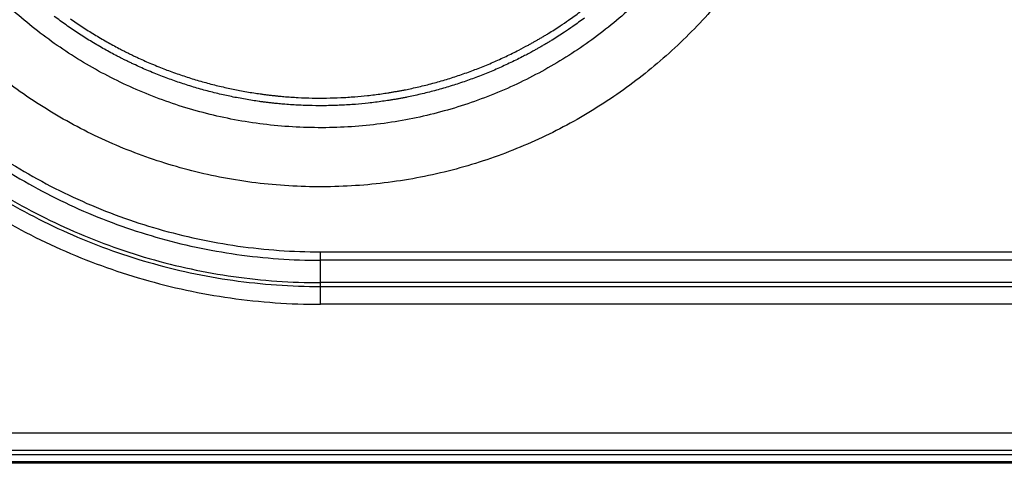
# Model space of a CAD drawing. Units: millimetres. Extents: x 2 to 137, y 5 to 119.
# Drawn here: x 34 to 37, y 76 to 77 of the extents above; entities that cross this region are included whole.
import ezdxf

# ---------------------------------------------------------------- set-up
doc = ezdxf.new("R2010")
doc.units = ezdxf.units.MM
doc.layers.add('GAIKEI', color=7, linetype='Continuous')
doc.layers.add('SUNPO', color=3, linetype='Continuous')
doc.styles.get("Standard").update_dxf_attribs({"font": 'monotxt.shx', "bigfont": 'bigfont.shx'})
doc.dimstyles.get("Standard").update_dxf_attribs({"dimscale": 0, "dimtxt": 2.5, "dimasz": 2.5, "dimexe": 1.25, "dimexo": 2, "dimtad": 1, "dimdec": 8, "dimtxsty": 'Standard', "dimblk": 'OPEN30', "dimcen": 2.5, "dimadec": 8, "dimazin": 2, "dimtfac": 1, "dimtdec": 8, "dimtmove": 0, "dimatfit": 3, "dimldrblk": 'OPEN30', "dimfxl": 1, "dimfrac": 2, "dimarcsym": 0})

# ---------------------------------------------------------------- blocks, each defined once
blk = doc.blocks.new('_Open30')
at = {"color": 0, "linetype": 'ByBlock', "lineweight": -2}
for p, q in [((-1, 0.2679), (0, 0)), ((0, 0), (-1, -0.2679)), ((0, 0), (-1, 0))]:
    blk.add_line(p, q, dxfattribs=at)
blk = doc.blocks.new('*D2')
at = {"layer": 'Defpoints', "color": 0}
for p in [(27.2061, 77.0501), (52.1026, 77.0501), (27.2061, 69.6076)]:
    blk.add_point(p, dxfattribs=at)
at = {"layer": 'SUNPO', "color": 0, "lineweight": -2}
for p, q in [((27.2061, 75.0501), (27.2061, 68.3576)), ((52.1026, 75.0501), (52.1026, 68.3576)), ((49.6026, 69.6076), (29.7061, 69.6076))]:
    blk.add_line(p, q, dxfattribs=at)
at = {"layer": 'SUNPO', "color": 0, "lineweight": -2, "xscale": 2.5, "yscale": 2.5, "zscale": 2.5, "rotation": 180}
blk.add_blockref('_Open30', (27.2061, 69.6076), dxfattribs=at)
at = {"layer": 'SUNPO', "color": 0, "lineweight": -2, "xscale": 2.5, "yscale": 2.5, "zscale": 2.5}
blk.add_blockref('_Open30', (52.1026, 69.6076), dxfattribs=at)
at = {"layer": 'SUNPO', "color": 0, "insert": (39.6543, 71.4826), "char_height": 2.5, "attachment_point": 5}
blk.add_mtext('498', dxfattribs=at)

msp = doc.modelspace()

# ---------------------------------------------------------------- linework, layer by layer
at = {"layer": 'GAIKEI', "color": 1}
for p, q in [((35.0555508, 76.35043917), (35.0555508, 76.50521797)), ((32.60621081, 75.90747079), (43.25334178, 75.90747079))]:
    msp.add_line(p, q, dxfattribs=at)
for points in [[(34.05391471, 79.83007889, 0.0251639551), (33.8987742, 79.7217476, 0.024931177), (33.75737862, 79.60026452, 0.0246544876), (33.63015846, 79.46689776, 0.0243767051), (33.51754424, 79.32291545, 0.024134673), (33.41996646, 79.16958567, 0.0239570889), (33.33785563, 79.00817656, 0.0238634058), (33.27164224, 78.83995622, 0.0238634058), (33.22175682, 78.66619276, 0.0239570889), (33.18862987, 78.48815429, 0.024134673), (33.17269189, 78.30710893, 0.0243767051), (33.17437338, 78.12432478, 0.0246544876), (33.19410487, 77.94106997, 0.024931177), (33.23231684, 77.75861259, 0.0251639551), (33.28943982, 77.57822077, 0.0253075367), (33.3659043, 77.40116261, 0.0353229146), (33.50016897, 77.17130065, 0.034914819), (33.66287592, 76.96557105, 0.0345549841), (33.85079559, 76.78598214, 0.0343478925), (34.06069845, 76.63454224, 0.0343478925), (34.28935494, 76.51325969, 0.0345549841), (34.53353553, 76.42414279, 0.034914819), (34.79001066, 76.36919988, 0.0353229146), (35.0555508, 76.35043928)], [(34.08188252, 79.78552256, 0.0251639551), (33.93107387, 79.68021612, 0.024931177), (33.79362635, 79.5621251, 0.0246544876), (33.66995845, 79.43248223, 0.0243767051), (33.56048866, 79.29252021, 0.024134673), (33.46563546, 79.14347173, 0.0239570889), (33.38581733, 78.9865695, 0.0238634058), (33.32145277, 78.82304623, 0.0238634058), (33.27296025, 78.65413461, 0.0239570889), (33.24075827, 78.48106736, 0.024134673), (33.22526532, 78.30507717, 0.0243767051), (33.22689986, 78.12739675, 0.0246544876), (33.2460804, 77.9492588, 0.024931177), (33.28322542, 77.77189602, 0.0251639551), (33.3387534, 77.59654112, 0.0253075367), (33.41308283, 77.4244268, 0.0353229146), (33.54359854, 77.20098307, 0.034914819), (33.70176236, 77.00099788, 0.0345549841), (33.88443492, 76.82642348, 0.0343478925), (34.08847684, 76.67921211, 0.0343478925), (34.31074876, 76.56131602, 0.0345549841), (34.5481113, 76.47468745, 0.034914819), (34.79742511, 76.42127867, 0.0353229146), (35.0555508, 76.40304191)], [(36.01768075, 77.26971449, -0.0298435642), (35.89560291, 77.16139649, -0.0300239087), (35.76110107, 77.06817413, -0.0303547958), (35.61551103, 76.99138325, -0.0307773793), (35.46016863, 76.93235967, -0.0312066978), (35.2964097, 76.89243921, -0.0315389818), (35.12557004, 76.8729577, -0.0316578487), (34.95086128, 76.87515476, -0.0314855917), (34.7813309, 76.89883094, -0.0311250942), (34.61914841, 76.94267889, -0.0306892713), (34.46564962, 77.00536279, -0.0302789952), (34.32217035, 77.08554683, -0.029974416), (34.19004644, 77.18189518, -0.0298287062), (34.0706137, 77.29307202, -0.0298657315)], [(36.26311285, 77.28418973, -0.0298435642), (36.14092035, 77.1464749, -0.0298435642), (36.00320551, 77.0242824, -0.0300239087), (35.85147527, 76.91911915, -0.0303547958), (35.68723655, 76.8324921, -0.0307773793), (35.51199629, 76.76590817, -0.0312066978), (35.3272614, 76.72087428, -0.0315389818), (35.13453883, 76.69889737, -0.0316578487), (34.93745157, 76.70137586, -0.0314855917), (34.74620597, 76.72808472, -0.0311250942), (34.56324946, 76.77754917, -0.0306892713), (34.39008895, 76.84826228, -0.0302789952), (34.22823137, 76.93871713, -0.029974416), (34.07918366, 77.04740678, -0.0298287062)], [(35.8333458, 77.19452152, -0.0082178235), (35.79873849, 77.1695347, -0.0057175037), (35.77414773, 77.15280194, -0.0041288143), (35.75617748, 77.14108511, -0.0041379951), (35.73797364, 77.12964039, -0.0021957435), (35.72823637, 77.12368932, -0.0010366965), (35.7236176, 77.12090735, -0.0010370239), (35.71898751, 77.11814466, -0.0010373511), (35.71434896, 77.11540296, -0.001036153), (35.70970225, 77.11268238, -0.0010353624), (35.70504733, 77.10998282, -0.0017182215), (35.69729737, 77.10554519, -0.0020669065), (35.68793591, 77.10027851, -0.0020644808), (35.67854193, 77.09509526, -0.006244636), (35.64984378, 77.07987705, -0.0082245979), (35.61155529, 77.06097173, -0.0082003774), (35.57275648, 77.04337535, -0.0081777298), (35.53345094, 77.0270787, -0.0081939376), (35.49363934, 77.01208007, -0.008196042), (35.45332064, 76.99838211, -0.008199992), (35.41249351, 76.98598824, -0.00824388), (35.37115363, 76.97490954, -0.0082722622), (35.32929489, 76.9651617, -0.0037578735), (35.31015127, 76.9611864, -0.0020724786), (35.29957962, 76.95911944, -0.0020699954), (35.28900453, 76.95714263, -0.0020673832), (35.27842688, 76.95525578, -0.0020651551), (35.26784621, 76.9534585, -0.0020628097), (35.25726249, 76.95175048, -0.0036303585), (35.23859906, 76.94895618, -0.0041141861), (35.21741187, 76.9461188, -0.0041070817), (35.19621265, 76.9436339, -0.0072915746), (35.15845563, 76.94007835, -0.0081978868), (35.11597888, 76.93740254, -0.008186914), (35.07345455, 76.93612074, -0.00818315), (35.0308827, 76.93623104, -0.0082146693), (34.9882631, 76.93774006, -0.0082296616), (34.9455954, 76.94065833, -0.0032130787), (34.92894911, 76.94218008, -0.0020656552), (34.91826988, 76.94327018, -0.00206799), (34.90758759, 76.9444499, -0.0012102934), (34.90133974, 76.94518139, -0.0010356594), (34.89599655, 76.94583131, -0.0010363389), (34.89065258, 76.9465038, -0.0010376806), (34.88530745, 76.94719898, -0.0010367197), (34.87996264, 76.94791668, -0.0010375427), (34.87462188, 76.94865639, -0.0037215162), (34.85548738, 76.95149247, -0.0041348151), (34.83428882, 76.95497572, -0.0041243475), (34.81319712, 76.95880024, -0.0077339826), (34.7738032, 76.96691249, -0.0082140967), (34.73233342, 76.97684085, -0.0081894914), (34.69128192, 76.98810521, -0.0081794144), (34.65064651, 77.00069856, -0.0081984263), (34.61042766, 77.01462242, -0.0082000922), (34.57062673, 77.02988109, -0.0044548048), (34.5492152, 77.03871724, -0.0041167526), (34.52958643, 77.04721439, -0.0041229873), (34.51006377, 77.05605043, -0.0022047498), (34.4996843, 77.06090739, -0.0020676142), (34.48999153, 77.06554438, -0.0020699424), (34.48032563, 77.07026721, -0.0020744725), (34.47068569, 77.07507677, -0.0020717473), (34.46107752, 77.07997036, -0.0020754908), (34.45151215, 77.08494247, -0.0080674019), (34.41469241, 77.10504021, -0.008274982), (34.37768026, 77.12684259, -0.0082543103), (34.34144274, 77.1498354, -0.0082547719), (34.30597766, 77.1740153, -0.0082791887), (34.27128795, 77.19938675)], [(34.31874817, 77.19245183, 0.0082548424), (34.35361049, 77.16868388, 0.0082543297), (34.38923214, 77.14608283, 0.0082750049), (34.42561525, 77.12465197, 0.0080674275), (34.4618092, 77.10489674, 0.0020754973), (34.47121199, 77.10000938, 0.0020717528), (34.48065684, 77.0951992, 0.002074477), (34.49013292, 77.09047163, 0.0020699465), (34.49963452, 77.08582932, 0.0020676183), (34.50916253, 77.08127138, 0.0022047542), (34.51936556, 77.07649723, 0.0041229958), (34.53855636, 77.06781186, 0.0041167613), (34.55785145, 77.05945961, 0.0044548145), (34.578899, 77.05077417, 0.0082001107), (34.61802332, 77.0357758, 0.0081984458), (34.65755842, 77.02208955, 0.0081794348), (34.69750298, 77.00971119, 0.0081895129), (34.73785654, 76.99863923, 0.0082141195), (34.77862125, 76.98888055, 0.0077340051), (34.81734536, 76.98090706, 0.0041243599), (34.83807845, 76.97714801, 0.0041348279), (34.85891656, 76.97372444, 0.003721528), (34.8777257, 76.97093698, 0.0010375334), (34.88297565, 76.97020995, 0.00103669), (34.8882296, 76.96950457, 0.001037669), (34.89348385, 76.96882132, 0.0010364795), (34.89873697, 76.96816037, 0.0010357124), (34.90398932, 76.96752162, 0.00121025), (34.91013095, 76.9668027, 0.0020679127), (34.92063163, 76.96564325, 0.0020656541), (34.93112931, 76.96457191, 0.0032131448), (34.94749259, 76.96307637, 0.008229719), (34.98943488, 76.96020861, 0.0082147288), (35.03132987, 76.95872615, 0.0081832114), (35.0731779, 76.95861864, 0.0081869779), (35.11497921, 76.95987956, 0.0081979534), (35.15673372, 76.9625108, 0.0072916359), (35.19384874, 76.96600674, 0.0041071173), (35.21468749, 76.96844986, 0.0041142225), (35.23551441, 76.97123948, 0.0036303912), (35.25386049, 76.9739867, 0.0020628286), (35.26426424, 76.97566592, 0.0020651742), (35.27466499, 76.97743289, 0.0020674107), (35.28506278, 76.9792879, 0.0020700174), (35.29545806, 76.98123135, 0.0020724841), (35.30584996, 76.98326342, 0.0037578899), (35.32466788, 76.98717155, 0.0082722646), (35.36581441, 76.99675455, 0.0082438898), (35.4064509, 77.00764577, 0.0082000096), (35.44658337, 77.01982979, 0.0081960669), (35.48621606, 77.03329573, 0.0081939701), (35.52535028, 77.04804023, 0.0081777695), (35.56398704, 77.06406067, 0.0082004252), (35.6021257, 77.08135876, 0.0082246539), (35.63976271, 77.09994354, 0.0062446598), (35.66797256, 77.1149037, 0.0020644749), (35.6772067, 77.11999905, 0.0020669777), (35.68640887, 77.12517641, 0.0017183326), (35.69402697, 77.12953879, 0.0010353685), (35.69860267, 77.13219257, 0.0010360714), (35.70317032, 77.13486701, 0.001037276), (35.70772995, 77.13756222, 0.0010370745), (35.71228123, 77.14027803, 0.0010367212), (35.71682136, 77.14301279, 0.0021957382), (35.72639282, 77.14886286, 0.004137979), (35.74428666, 77.1601133, 0.0041288006), (35.7619509, 77.17163123, 0.0057174889), (35.7861229, 77.18807992, 0.00821781), (35.82014088, 77.21264252, 0.0082022931)], [(34.14450965, 76.76513284, 0.0343168871), (34.35393742, 76.65417113, 0.0345233316), (34.5775553, 76.57264207, 0.0348821246), (34.81241064, 76.52237968, 0.035289262), (35.0555508, 76.505218)], [(34.13137233, 76.74398268, 0.0343168871), (34.34382008, 76.63142089, 0.0345233316), (34.57066255, 76.54871618, 0.0348821246), (34.80890453, 76.497729, 0.035289262), (35.0555508, 76.48031984)], [(34.09442737, 76.68878103, 0.0343478925), (34.31533162, 76.57161036, 0.0345549841), (34.55123364, 76.48551484, 0.034914819), (34.79901339, 76.43243468, 0.0353229146), (35.0555508, 76.41431013)]]:
    msp.add_lwpolyline(points, format="xyb", dxfattribs=at)
for points in [[(35.0555508, 76.50521797), (39.65431159, 76.50521797)], [(39.65431159, 76.48031967), (35.0555508, 76.48031967)], [(39.65431159, 76.41430996), (35.0555508, 76.41430996)], [(35.0555508, 76.40304175), (39.65431159, 76.40304175)], [(39.65431159, 76.35043917), (35.0555508, 76.35043917)], [(32.60621081, 75.97186544), (43.25334178, 75.97186544)], [(43.25334178, 75.91926286), (32.60621081, 75.91926286)], [(32.58621619, 75.88747618), (43.2733364, 75.88747618)], [(32.58621619, 75.88306911), (43.2733364, 75.88306911)]]:
    msp.add_lwpolyline(points, dxfattribs=at)

# ---------------------------------------------------------------- dimensions: what is measured, and where the dimension line sits
at = {"layer": 'SUNPO'}
dim = msp.add_linear_dim(base=(27.20605686, 69.6075516), p1=(52.10256624, 77.05010586), p2=(27.20605686, 77.05010586), angle=180, text='498', dimstyle='Standard', override={"dimscale": 1, "dimlfac": 7}, dxfattribs=at)
dim.commit()
dim.dimension.update_dxf_attribs({"geometry": '*D2', "text_midpoint": (39.65431155, 71.4825516)})

doc.saveas('drawing.dxf')
